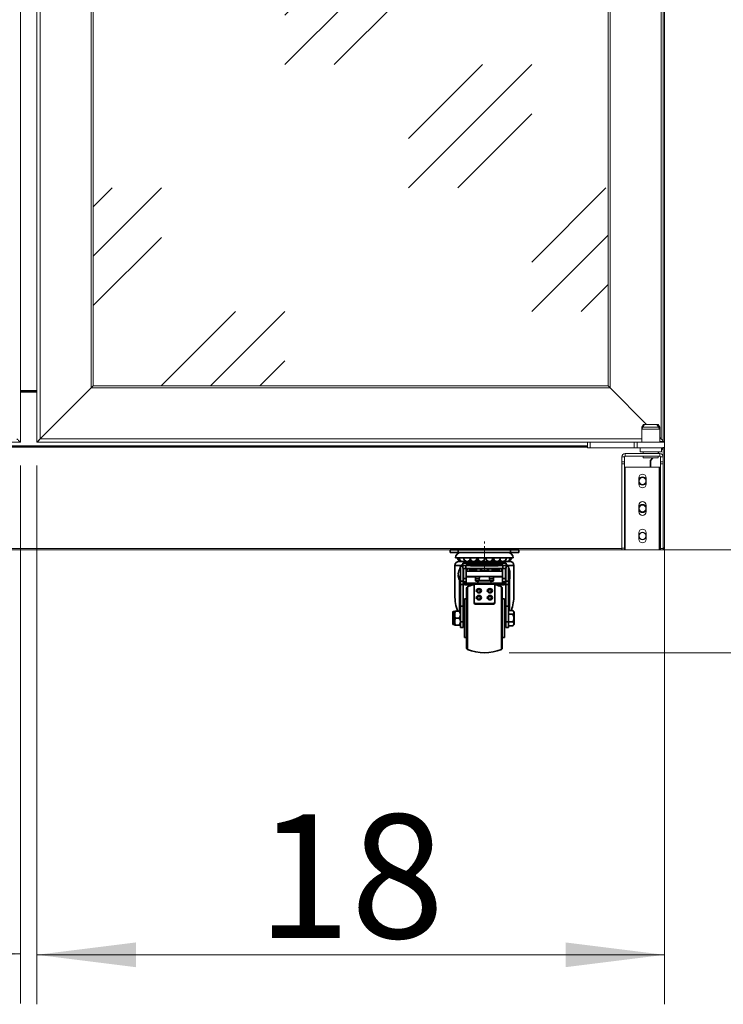
# Model space of a CAD drawing. Units: millimetres. Extents: x -3360 to 3360, y -2376 to 2376.
# Drawn here: x -552 to -40, y -1402 to -686 of the extents above; entities that cross this region are included whole.
import ezdxf

# ---------------------------------------------------------------- set-up
doc = ezdxf.new("R2010")
doc.units = ezdxf.units.MM
doc.linetypes.add('点画线', pattern=[18, 12, -2, 2, -2])
doc.layers.get('0').update_dxf_attribs({"lineweight": 35})
for name, color, linetype, lineweight in [('中心线层', 1, '点画线', 18), ('剖面线层', 4, 'Continuous', 18), ('尺寸线层', 3, 'Continuous', 18), ('粗实线层', 7, 'Continuous', 35)]:
    doc.layers.add(name, color=color, linetype=linetype, lineweight=lineweight)
doc.styles.add('标准', font='txt', dxfattribs={"width": 0.667})
doc.dimstyles.new('标准', dxfattribs={"dimscale": 16, "dimtxt": 5, "dimasz": 4, "dimexe": 2, "dimexo": 1, "dimtad": 1, "dimtoh": 1, "dimdec": 3, "dimlfac": 0.039386, "dimdsep": 46, "dimlunit": 5, "dimtxsty": '标准', "dimblk": '_CAXARROW', "dimcen": 0, "dimdle": 8, "dimclrd": 3, "dimclre": 3, "dimclrt": 2, "dimazin": 2, "dimtfac": 0.707107, "dimtdec": 3, "dimtofl": 0, "dimtmove": 2, "dimatfit": 0, "dimfxl": 0, "dimfrac": 2, "dimtolj": 1, "dimarcsym": 0})

# ---------------------------------------------------------------- blocks, each defined once
blk = doc.blocks.new('*X8')
at = {"layer": '尺寸线层', "linetype": 'Continuous'}
for points in [[(400.59, -129.3), (409.59, -201.3), (391.59, -201.3)], [(400.59, -1071.3), (409.59, -999.3), (391.59, -999.3)]]:
    blk.add_hatch(color=3, dxfattribs=at).paths.add_polyline_path(points, flags=0)
at = {"layer": '尺寸线层', "color": 3, "linetype": 'Continuous'}
for p, q in [((-63.83, -129.3), (436.59, -129.3)), ((400.59, -129.3), (400.59, -1071.3)), ((-96.03, -1071.3), (436.59, -1071.3))]:
    blk.add_line(p, q, dxfattribs=at)
at = {"layer": '尺寸线层', "color": 2, "insert": (342.83, -600.3), "char_height": 90, "width": 488.7046, "attachment_point": 5, "rotation": 90, "line_spacing_factor": 1.15057, "style": '标准'}
blk.add_mtext('\\T1.1;{\\farial|b0|i0|c134|p49;37 1/8}', dxfattribs=at)
blk = doc.blocks.new('_CAXARROW')
blk.add_hatch(color=2).paths.add_polyline_path([(0, 0), (-1, 0.125), (-1, -0.125)], flags=0)
blk = doc.blocks.new('*X9')
at = {"layer": '尺寸线层', "linetype": 'Continuous'}
for points in [[(400.59, -1071.3), (409.59, -999.3), (391.59, -999.3)], [(400.59, -1146.3), (409.59, -1218.3), (391.59, -1218.3)]]:
    blk.add_hatch(color=3, dxfattribs=at).paths.add_polyline_path(points, flags=0)
at = {"layer": '尺寸线层', "color": 3, "linetype": 'Continuous'}
for p, q in [((400.59, -963.3), (400.59, -1254.3)), ((-96.03, -1071.3), (436.59, -1071.3)), ((-196.03, -1146.3), (436.59, -1146.3))]:
    blk.add_line(p, q, dxfattribs=at)
at = {"layer": '尺寸线层', "color": 2, "insert": (343.42, -1108.8), "char_height": 90, "width": 180, "attachment_point": 5, "rotation": 90, "line_spacing_factor": 1.15057, "style": '标准'}
blk.add_mtext('\\T1.1;{\\farial|b0|i0|c134|p49;3}', dxfattribs=at)
blk = doc.blocks.new('*X10')
at = {"layer": '尺寸线层', "linetype": 'Continuous'}
for points in [[(-539.53, -1365.95), (-467.53, -1374.95), (-467.53, -1356.95)], [(-83.03, -1365.95), (-155.03, -1374.95), (-155.03, -1356.95)]]:
    blk.add_hatch(color=3, dxfattribs=at).paths.add_polyline_path(points, flags=0)
at = {"layer": '尺寸线层', "color": 3, "linetype": 'Continuous'}
for p, q in [((-539.53, -1010.1), (-539.53, -1401.95)), ((-83.03, -1010.6), (-83.03, -1401.95)), ((-83.03, -1365.95), (-539.53, -1365.95))]:
    blk.add_line(p, q, dxfattribs=at)
at = {"layer": '尺寸线层', "color": 2, "insert": (-311.28, -1308.77), "char_height": 90, "width": 180, "attachment_point": 5, "line_spacing_factor": 1.15057, "style": '标准'}
blk.add_mtext('\\T1.1;{\\farial|b0|i0|c134|p49;18}', dxfattribs=at)
blk = doc.blocks.new('*X11')
at = {"layer": '尺寸线层', "linetype": 'Continuous'}
for points in [[(-1008.03, -1365.25), (-936.03, -1374.25), (-936.03, -1356.25)], [(-551.53, -1365.25), (-623.53, -1374.25), (-623.53, -1356.25)]]:
    blk.add_hatch(color=3, dxfattribs=at).paths.add_polyline_path(points, flags=0)
at = {"layer": '尺寸线层', "color": 3, "linetype": 'Continuous'}
for p, q in [((-1008.03, -1010.6), (-1008.03, -1401.25)), ((-551.53, -1010.1), (-551.53, -1401.25)), ((-551.53, -1365.25), (-1008.03, -1365.25))]:
    blk.add_line(p, q, dxfattribs=at)
at = {"layer": '尺寸线层', "color": 2, "insert": (-779.78, -1308.08), "char_height": 90, "width": 180, "attachment_point": 5, "line_spacing_factor": 1.15057, "style": '标准'}
blk.add_mtext('\\T1.1;{\\farial|b0|i0|c134|p49;18}', dxfattribs=at)
blk = doc.blocks.new('*X21')
for p, q in [((-14.5, -41.75), (-15, -41.75)), ((-15, -53.74), (-15, -41.75)), ((-15, -53.75), (-15, -53.74)), ((-15, -53.75), (-14.5, -53.75))]:
    blk.add_line(p, q)
blk = doc.blocks.new('*X22')
for p, q in [((15, -41.75), (14.5, -41.75)), ((15, -41.75), (15, -41.76)), ((15, -41.76), (15, -53.75)), ((14.5, -53.75), (15, -53.75))]:
    blk.add_line(p, q)
blk = doc.blocks.new('*X23')
for p, q in [((-21.5, -42.75), (-21.5, -43.8)), ((-21, -42.75), (-18.25, -42.75)), ((-23, -52), (-23, -43.5)), ((-21.94, -43), (-22.5, -43)), ((-22.5, -43), (-22.5, -52.5)), ((-22, -44.23), (-22, -43.23)), ((-22, -48.76), (-22, -46.74)), ((-21.5, -43.86), (-21.5, -43.8)), ((-21.5, -46.64), (-21.5, -43.86)), ((-21.5, -46.7), (-21.5, -46.64)), ((-21.5, -46.7), (-21.5, -48.8)), ((-21.5, -48.86), (-21.5, -48.8)), ((-21.5, -51.64), (-21.5, -48.86)), ((-21, -47.75), (-18.25, -47.75)), ((-22.5, -52.5), (-21.94, -52.5)), ((-22, -52.27), (-22, -51.27)), ((-21.5, -51.7), (-21.5, -51.64)), ((-21.5, -51.7), (-21.5, -52.75)), ((-21, -52.75), (-18.25, -52.75))]:
    blk.add_line(p, q)
for points in [[(-21.5, -43.8), (-21.34, -43.41), (-21, -42.75)], [(-21, -42.75), (-21.13, -42.75), (-21.5, -42.75)], [(-18.25, -42.75), (-17.92, -43.39), (-17.66, -44.05), (-17.56, -44.44), (-17.5, -44.83)], [(-17.5, -42.75), (-17.56, -42.75), (-17.66, -42.75), (-17.92, -42.75), (-18.25, -42.75)], [(-22, -43.23), (-21.98, -43.11), (-21.95, -43.04), (-21.93, -43)], [(-22, -46.74), (-21.98, -46.32), (-21.95, -45.91), (-21.93, -45.31), (-21.97, -44.74), (-22, -44.23)], [(-22, -51.27), (-21.98, -50.96), (-21.95, -50.62), (-21.93, -50.06), (-21.97, -49.43), (-22, -48.76)], [(-21, -47.75), (-21.27, -47.24), (-21.5, -46.7)], [(-21.5, -48.8), (-21.34, -48.41), (-21, -47.75)], [(-17.5, -45.67), (-17.64, -46.38), (-17.9, -47.07), (-18.25, -47.75)], [(-18.25, -47.75), (-17.92, -48.39), (-17.66, -49.05), (-17.56, -49.44), (-17.5, -49.83)], [(-21.93, -52.5), (-21.93, -52.5), (-21.97, -52.44), (-22, -52.27)], [(-21, -52.75), (-21.27, -52.24), (-21.5, -51.7)], [(-21.5, -52.75), (-21.27, -52.75), (-21, -52.75)], [(-17.5, -50.67), (-17.64, -51.38), (-17.9, -52.07), (-18.25, -52.75)], [(-18.25, -52.75), (-18.13, -52.75), (-17.76, -52.75), (-17.62, -52.75), (-17.52, -52.75), (-17.5, -52.75)]]:
    blk.add_lwpolyline(points)
for centre, start, end in [((-21.93, -42.5), 270, 330), ((-22.5, -43.5), 90, 180), ((-22.5, -52), 180, 270), ((-21.93, -53), 30, 90)]:
    blk.add_arc(centre, 0.5, start, end)
for centre, major_axis, ratio, start_param, end_param in [((-22, -42.75), (0.5, 0), 0.952381, 4.712389, 6.283185), ((-22, -43.86), (-0.5, 0), 0.740251, 1.570796, 3.141593), ((-22, -46.64), (0.5, 0), 0.21213, 4.712389, 6.283185), ((-22, -48.86), (-0.5, 0), 0.21213, 3.141593, 4.712389), ((-22, -51.64), (0.5, 0), 0.740251, 0, 1.570796), ((-22, -52.75), (-0.5, 0), 0.952381, 3.141593, 4.712389)]:
    blk.add_ellipse(centre, major_axis=major_axis, ratio=ratio, start_param=start_param, end_param=end_param)
blk = doc.blocks.new('*X24')
for p, q in [((17.5, -42.15), (20.7, -42.15)), ((21.7, -43.15), (20.7, -42.15)), ((-15, -44.75), (-15.5, -44.75)), ((15.5, -44.75), (15, -44.75)), ((17.5, -44.95), (20.7, -44.95)), ((21.7, -51.73), (21.7, -43.15)), ((-15.5, -50.75), (-15, -50.75)), ((15, -50.75), (15.5, -50.75)), ((17.5, -50.55), (20.7, -50.55)), ((17.5, -53.35), (20.7, -53.35)), ((20.7, -53.35), (21.7, -52.35)), ((21.7, -52.35), (21.7, -51.73))]:
    blk.add_line(p, q)
for points in [[(20.7, -44.95), (20.96, -44.66), (21.18, -44.37), (21.35, -44.05), (21.44, -43.73), (21.45, -43.5), (21.42, -43.28), (21.35, -43.05), (21.24, -42.82), (21, -42.48), (20.7, -42.15)], [(20.7, -50.55), (20.96, -49.98), (21.18, -49.38), (21.35, -48.75), (21.44, -48.1), (21.45, -47.65), (21.42, -47.2), (21.35, -46.75), (21.24, -46.29), (21, -45.61), (20.7, -44.95)], [(20.7, -53.35), (21.04, -52.97), (21.2, -52.73), (21.33, -52.49), (21.41, -52.24), (21.45, -51.99), (21.43, -51.75), (21.37, -51.51), (21.27, -51.28), (21.12, -51.04), (20.93, -50.79), (20.7, -50.55)]]:
    blk.add_lwpolyline(points)
blk = doc.blocks.new('*X25')
for p, q in [((-13, -33.75), (-14.5, -33.75)), ((-14.5, -61.75), (-14.5, -33.75)), ((14.5, -33.75), (13, -33.75)), ((14.5, -33.75), (14.5, -61.75)), ((-14.5, -61.75), (-13, -61.75)), ((13, -61.75), (14.5, -61.75))]:
    blk.add_line(p, q)
blk = doc.blocks.new('*X26')
for p, q in [((-13, -25.96), (-13, -25.92)), ((-13, -69.58), (-13, -25.96)), ((-12.39, -24.99), (-12.39, -70.51)), ((12.39, -25.04), (12.39, -24.99)), ((12.39, -70.51), (12.39, -25.04)), ((13, -25.92), (13, -69.58))]:
    blk.add_line(p, q)
for centre, radius, start, end in [((-12, -25.92), 1, 112.77397, 180), ((0, -54.5), 32, 104.79174, 112.77397), ((0, -54.5), 32, 67.22603, 75.20826), ((12, -25.92), 1, 0, 67.22603), ((-12, -69.58), 1, 180, 247.22603), ((0, -41), 32, 247.22603, 292.77397), ((12, -69.58), 1, 292.77397, 0)]:
    blk.add_arc(centre, radius, start, end)
blk = doc.blocks.new('*X27')
for p, q in [((-5, -4.5), (-5, -6.5)), ((5, -6.5), (5, -6.09))]:
    blk.add_line(p, q)
blk = doc.blocks.new('*X28')
for p, q in [((-12.73, -12.5), (-13.25, -12.5)), ((-10.28, -12.5), (-10.28, -13.5)), ((-5.68, -12.5), (-10.28, -12.5)), ((-2.78, -12.5), (-2.78, -12.62)), ((-2.64, -12.5), (-2.78, -12.5)), ((2.78, -12.5), (2.64, -12.5)), ((2.78, -12.62), (2.78, -12.5)), ((10.28, -12.5), (5.68, -12.5)), ((10.28, -13.5), (10.28, -12.5)), ((13.25, -12.5), (12.73, -12.5))]:
    blk.add_line(p, q)
for centre, major_axis, ratio, start_param, end_param in [((-11.87, -13.5), (0, -1.5), 0.766044, 3.141593, 4.712389), ((-9.96, -13.5), (0, 1.5), 0.642788, 0, 1.570796), ((-9.96, -12.5), (0, 0.5), 0.642788, 0, 1.570796), ((-5.3, -13.5), (0, -1.5), 0.34202, 3.141593, 4.712389), ((-2.69, -13.5), (0, 1.5), 0.173648, 0, 1.106703), ((-2.69, -12.5), (0, 0.5), 0.173648, 0, 1.570796), ((2.69, -12.5), (0, -0.5), 0.173648, 1.570796, 3.141593), ((2.69, -13.5), (0, -1.5), 0.173648, 2.03489, 3.141593), ((5.3, -13.5), (0, 1.5), 0.34202, 4.712389, 6.283185), ((9.96, -12.5), (0, -0.5), 0.642788, 1.570796, 3.141593), ((9.96, -13.5), (0, -1.5), 0.642788, 1.570796, 3.141593), ((11.87, -13.5), (0, 1.5), 0.766044, 4.712389, 6.283185)]:
    blk.add_ellipse(centre, major_axis=major_axis, ratio=ratio, start_param=start_param, end_param=end_param)
blk = doc.blocks.new('*X29')
for p, q in [((-3.03, -13.32), (-2.95, -12.93)), ((3.03, -13.32), (-3.03, -13.32)), ((2.95, -12.93), (3.03, -13.32)), ((-11, -17.62), (-13.25, -17.62)), ((-11, -17.62), (-11, -17.5)), ((-6.5, -17.62), (-11, -17.62)), ((-6.5, -17.62), (-6.5, -17.5)), ((-6.5, -20.51), (-6.5, -17.62)), ((-3.84, -20.1), (-6.25, -20.3)), ((-6.25, -20.3), (-6.25, -20.87)), ((3.93, -20.65), (-3.93, -20.65)), ((-3.88, -20.43), (-3.53, -17.5)), ((3.88, -20.43), (-3.88, -20.43)), ((3.53, -17.5), (3.88, -20.43)), ((3.84, -20.1), (6.25, -20.3)), ((6.25, -20.3), (6.25, -20.87)), ((6.5, -17.5), (6.5, -17.62)), ((6.5, -17.62), (6.5, -20.51)), ((11, -17.62), (6.5, -17.62)), ((11, -17.5), (11, -17.62)), ((13.25, -17.62), (11, -17.62)), ((-15, -22.97), (-15, -22.85)), ((-8.5, -22.96), (-14, -22.96)), ((-14, -22.96), (-14, -23.51)), ((-14, -23.51), (-8.5, -23.51)), ((13.25, -22.43), (-13.25, -22.43)), ((8.5, -22.96), (-8.5, -22.96)), ((-8.5, -23.51), (-8.5, -22.96)), ((-7.5, -36.19), (-7.5, -23.8)), ((7.5, -23.8), (7.5, -36.19)), ((14, -22.96), (8.5, -22.96)), ((8.5, -22.96), (8.5, -23.51)), ((14, -23.51), (8.5, -23.51)), ((14, -23.51), (14, -22.96)), ((15, -22.85), (15, -22.97)), ((-7.5, -36.74), (-7.5, -36.19)), ((6.5, -37.02), (-6.5, -37.02)), ((-6.5, -37.02), (-6.5, -37.58)), ((6.5, -37.58), (-6.5, -37.58)), ((6.5, -37.58), (6.5, -37.02)), ((7.5, -36.19), (7.5, -36.74))]:
    blk.add_line(p, q)
for points in [[(-3.04, -13.51), (-3.03, -13.32)], [(3.03, -13.32), (3.04, -13.51)], [(-3.93, -20.65), (-3.9, -20.55)], [(-3.9, -20.55), (-3.88, -20.43)], [(3.88, -20.43), (3.9, -20.55)], [(3.9, -20.55), (3.93, -20.65)], [(-14, -23.51), (-14.33, -23.47), (-14.57, -23.38), (-14.67, -23.34)], [(-14.5, -22.85), (-14.46, -22.87), (-14.15, -22.95), (-14, -22.96)], [(14, -22.96), (14.33, -22.92), (14.49, -22.86)], [(14.67, -23.34), (14.47, -23.42), (14.18, -23.5), (14, -23.51)]]:
    blk.add_lwpolyline(points)
for centre, major_axis, ratio, start_param, end_param in [((0.04, -13.01), (3, 0), 0.378541, 2.047898, 3.068195), ((-0.04, -13.01), (3, 0), 0.378541, 0.073397, 1.093695), ((-5, -20.51), (1.5, 0), 0.426464, 3.141593, 4.580757), ((-5.39, -20.51), (1.5, 0), 0.426464, 4.844021, 6.068059), ((5.39, -20.51), (1.5, 0), 0.426464, 3.356719, 4.580757), ((5, -20.51), (1.5, 0), 0.426464, 4.844021, 6.283185), ((-14, -22.97), (-1, 0), 0.498972, 0, 0.833705), ((-8.5, -23.8), (1, 0), 0.834063, 0, 1.570796), ((-8.5, -24.35), (1, 0), 0.834063, 0, 1.570796), ((8.5, -23.8), (1, 0), 0.834063, 1.570796, 3.141593), ((8.5, -24.35), (1, 0), 0.834063, 1.570796, 3.141593), ((14, -22.97), (1, 0), 0.498972, 5.44948, 6.283185), ((-6.5, -36.19), (1, 0), 0.834063, 3.141593, 4.712389), ((-6.5, -36.74), (1, 0), 0.834063, 3.141593, 4.712389), ((6.5, -36.19), (1, 0), 0.834063, 4.712389, 6.283185), ((6.5, -36.74), (1, 0), 0.834063, 4.712389, 6.283185)]:
    blk.add_ellipse(centre, major_axis=major_axis, ratio=ratio, start_param=start_param, end_param=end_param)
for centre, major_axis in [((-4, -27.85), (1.91, 0)), ((-4, -28.01), (1.21, 0)), ((4, -27.85), (1.91, 0)), ((4, -28.01), (1.21, 0)), ((-4, -32.85), (1.91, 0)), ((-4, -33.02), (1.21, 0)), ((4, -32.85), (1.91, 0)), ((4, -33.02), (1.21, 0))]:
    blk.add_ellipse(centre, major_axis=major_axis, ratio=0.834063)
blk = doc.blocks.new('*X30')
for p, q in [((-19, -16.97), (-19, -17.03)), ((-15.5, -19), (-15.25, -19)), ((-6.5, -19), (-3.71, -19)), ((3.71, -19), (6.5, -19)), ((15.25, -19), (15.5, -19)), ((17.5, -20), (18, -20)), ((18, -20), (18, -18.5)), ((18, -20), (18.5, -18.73)), ((18.5, -18.73), (18.5, -17.23))]:
    blk.add_line(p, q)
for centre, start, end in [((-13, -16.97), 173.12021, 180), ((-13, -17.03), 180, 221.4108)]:
    blk.add_arc(centre, 6, start, end)
blk = doc.blocks.new('*X31')
for p, q in [((-15.25, -13.5), (-15.5, -13.5)), ((13.25, -13.5), (-13.25, -13.5)), ((15.5, -13.5), (15.25, -13.5)), ((18, -12.5), (17.5, -12.5)), ((18.5, -13.77), (18, -12.5)), ((18, -18.5), (18, -12.5)), ((18.5, -17.23), (18.5, -13.77)), ((-19, -15.47), (-19, -15.53)), ((-15.5, -17.5), (-15.25, -17.5)), ((-13.25, -17.5), (13.25, -17.5)), ((15.25, -17.5), (15.5, -17.5)), ((17.5, -18.5), (18, -18.5)), ((18, -18.5), (18.5, -17.23))]:
    blk.add_line(p, q)
for centre, start, end in [((-13, -15.47), 138.5892, 180), ((-13, -15.53), 180, 221.4108)]:
    blk.add_arc(centre, 6, start, end)
blk = doc.blocks.new('*X32')
for p, q in [((7, -6.92), (-7, -6.92)), ((-7, -6.92), (-7, -6.92)), ((7, -6.92), (-7, -6.92)), ((7, -6.92), (7, -6.92)), ((-12.34, -7.85), (-15.75, -7.85)), ((-15.75, -7.85), (-15.75, -7.88)), ((-15.75, -7.88), (-15.75, -9.31)), ((-15.75, -7.88), (-12.37, -7.88)), ((-15.75, -11.3), (-15.75, -9.31)), ((-15.25, -11.45), (-15.25, -11.71)), ((-15.25, -18.98), (-15.25, -11.71)), ((-13.25, -11.71), (-15.25, -11.71)), ((-13.42, -9.56), (-13.42, -11.56)), ((-13.25, -18.98), (-13.25, -11.71)), ((-12.37, -7.88), (-12.35, -7.88)), ((10, -7.27), (-10, -7.27)), ((-10, -7.27), (-10, -7.27)), ((10, -7.27), (-10, -7.27)), ((-10, -7.53), (10, -7.53)), ((-10, -8.1), (-10, -7.53)), ((-10, -8.68), (-10, -8.1)), ((-10, -8.1), (-8.29, -8.1)), ((-9.37, -8.68), (-10, -8.68)), ((-7, -7.18), (7, -7.18)), ((-7, -7.27), (-7, -7.18)), ((7, -8.05), (-7, -8.05)), ((-7, -8.05), (-7, -8.05)), ((7, -8.05), (-7, -8.05)), ((-7, -8.31), (7, -8.31)), ((-7, -8.88), (-7, -8.31)), ((-7, -9.46), (-7, -8.88)), ((-7, -8.88), (7, -8.88)), ((7, -9.46), (-7, -9.46)), ((7, -7.18), (7, -7.27)), ((7, -8.05), (7, -8.05)), ((7, -8.31), (7, -8.88)), ((7, -9.46), (7, -8.88)), ((8.29, -8.1), (10, -8.1)), ((10, -8.68), (9.37, -8.68)), ((10, -7.27), (10, -7.27)), ((10, -7.53), (10, -8.1)), ((10, -8.68), (10, -8.1)), ((15.75, -7.85), (12.34, -7.85)), ((12.35, -7.88), (12.37, -7.88)), ((12.37, -7.88), (15.75, -7.88)), ((13.25, -11.71), (13.25, -18.98)), ((13.25, -11.71), (15.25, -11.71)), ((13.42, -11.56), (13.42, -9.56)), ((15.25, -11.71), (15.25, -11.45)), ((15.25, -11.71), (15.25, -18.98)), ((15.75, -7.85), (15.75, -7.88)), ((15.75, -7.88), (15.75, -9.31)), ((15.75, -9.31), (15.75, -11.3)), ((-15.25, -21.42), (-15.25, -18.98)), ((-15.25, -18.98), (-13.25, -18.98)), ((-15.25, -22.55), (-15.25, -21.42)), ((-13.25, -21.42), (-15.25, -21.42)), ((-13.25, -18.98), (-13.25, -21.42)), ((-13.25, -22.55), (-13.25, -21.42)), ((13.25, -21.42), (13.25, -18.98)), ((13.25, -18.98), (15.25, -18.98)), ((13.25, -21.42), (13.25, -22.55)), ((15.25, -21.42), (13.25, -21.42)), ((15.25, -18.98), (15.25, -21.42)), ((15.25, -21.42), (15.25, -22.55)), ((-15.25, -22.85), (-15.25, -22.55)), ((-15.25, -22.55), (-13.25, -22.55)), ((-15.25, -22.85), (-13.25, -22.85)), ((-13.25, -22.55), (-13.25, -22.85)), ((13.25, -22.85), (13.25, -22.55)), ((13.25, -22.55), (15.25, -22.55)), ((13.25, -22.85), (15.25, -22.85)), ((15.25, -22.55), (15.25, -22.85))]:
    blk.add_line(p, q)
for points in [[(-7, -6.92), (-7.13, -6.92), (-7.37, -6.92), (-7.61, -6.93), (-7.83, -6.94), (-8.05, -6.95), (-8.24, -6.97), (-8.43, -6.99), (-8.63, -7.03), (-8.76, -7.06), (-8.87, -7.11), (-8.98, -7.16), (-9.1, -7.24), (-9.13, -7.26)], [(9.12, -7.26), (9.09, -7.24), (8.98, -7.17), (8.88, -7.11), (8.78, -7.07), (8.68, -7.04), (8.57, -7.02), (8.4, -6.99), (8.21, -6.97), (8.02, -6.95), (7.8, -6.94), (7.56, -6.93), (7.32, -6.92), (7.08, -6.92), (7, -6.92)], [(-12.36, -7.89), (-12.4, -7.95), (-12.49, -8.06), (-12.58, -8.15), (-12.66, -8.2), (-12.73, -8.24), (-12.78, -8.27), (-12.81, -8.28), (-12.82, -8.28)], [(-10, -7.27), (-10.13, -7.27), (-10.37, -7.27), (-10.61, -7.28), (-10.83, -7.29), (-11.05, -7.3), (-11.24, -7.32), (-11.43, -7.34), (-11.63, -7.38), (-11.76, -7.41), (-11.87, -7.45), (-11.98, -7.51), (-12.1, -7.59), (-12.22, -7.7), (-12.33, -7.83), (-12.36, -7.88)], [(-9.36, -8.67), (-9.4, -8.73), (-9.49, -8.84), (-9.58, -8.93), (-9.66, -8.98), (-9.73, -9.02), (-9.78, -9.05), (-9.81, -9.06), (-9.82, -9.06)], [(-7, -8.05), (-7.13, -8.05), (-7.37, -8.05), (-7.61, -8.06), (-7.83, -8.07), (-8.05, -8.08), (-8.24, -8.1), (-8.43, -8.12), (-8.63, -8.16), (-8.76, -8.19), (-8.87, -8.23), (-8.98, -8.29), (-9.1, -8.37), (-9.22, -8.48), (-9.33, -8.61), (-9.36, -8.66)], [(9.36, -8.66), (9.3, -8.57), (9.2, -8.46), (9.09, -8.36), (8.98, -8.29), (8.88, -8.24), (8.78, -8.2), (8.68, -8.17), (8.57, -8.14), (8.4, -8.12), (8.21, -8.09), (8.02, -8.08), (7.8, -8.06), (7.56, -8.06), (7.32, -8.05), (7.08, -8.05), (7, -8.05)], [(9.82, -9.06), (9.82, -9.06), (9.8, -9.05), (9.76, -9.04), (9.7, -9), (9.62, -8.95), (9.52, -8.87), (9.43, -8.76), (9.36, -8.66)], [(12.36, -7.88), (12.3, -7.79), (12.2, -7.68), (12.09, -7.58), (11.98, -7.51), (11.88, -7.46), (11.78, -7.42), (11.68, -7.39), (11.57, -7.36), (11.4, -7.34), (11.21, -7.31), (11.02, -7.3), (10.8, -7.28), (10.56, -7.28), (10.32, -7.27), (10.08, -7.27), (10, -7.27)], [(12.82, -8.28), (12.82, -8.28), (12.8, -8.27), (12.76, -8.26), (12.7, -8.22), (12.62, -8.17), (12.52, -8.09), (12.43, -7.98), (12.36, -7.88)]]:
    blk.add_lwpolyline(points)
for centre, major_axis, ratio, start_param, end_param in [((-7, -7.05), (-1.5, 0), 0.086633, 4.712389, 7.853982), ((7, -7.05), (-1.5, 0), 0.086633, 1.570796, 4.712389), ((-12.75, -9.31), (-3, 0), 0.086633, 0, 1.345203), ((-12.75, -11.3), (-3, 0), 0.086633, 0, 1.345203), ((-12.75, -11.71), (-2.5, 0), 0.99624, 6.178144, 6.283185), ((0, -4.5), (-60, 0), 0.086633, 1.345203, 1.796389), ((0, -6.49), (-60, 0), 0.086633, 1.345203, 1.796389), ((-10, -8.4), (-3.23, 0), 0.086633, 5.740599, 7.853982), ((-12.75, -11.71), (-0.5, 0), 0.99624, 5.978485, 6.283185), ((-9.75, -7.88), (-3, 0), 0.086633, 5.706994, 6.174777), ((-10, -7.9), (2.37, 0), 0.086633, 3.091534, 4.712389), ((-10, -7.4), (-1.5, 0), 0.086633, 4.712389, 7.853982), ((-7, -9.18), (-3.23, 0), 0.086633, 5.740599, 7.853982), ((-7, -8.68), (2.37, 0), 0.086633, 3.091534, 4.712389), ((-7, -8.18), (-1.5, 0), 0.086633, 4.712389, 7.853982), ((7, -8.18), (-1.5, 0), 0.086633, 1.570796, 4.712389), ((7, -8.68), (2.37, 0), 0.086633, 4.712389, 6.332955), ((7, -9.18), (-3.23, 0), 0.086633, 1.570796, 3.685364), ((10, -7.4), (-1.5, 0), 0.086633, 1.570796, 4.712389), ((10, -7.9), (2.37, 0), 0.086633, 4.712389, 6.332955), ((10, -8.4), (-3.23, 0), 0.086633, 1.570796, 3.685364), ((9.75, -7.88), (-3, 0), 0.086633, 3.250001, 3.716107), ((12.75, -11.71), (0.5, 0), 0.99624, 0, 0.3047), ((12.75, -9.31), (-3, 0), 0.086633, 1.796389, 3.141593), ((12.75, -11.3), (-3, 0), 0.086633, 1.796389, 3.141593), ((12.75, -11.71), (2.5, 0), 0.99624, 0, 0.105041)]:
    blk.add_ellipse(centre, major_axis=major_axis, ratio=ratio, start_param=start_param, end_param=end_param)
blk = doc.blocks.new('*X33')
for p, q in [((-18.5, -6.5), (18.5, -6.5)), ((-21.5, -9.5), (-21.5, -31.07)), ((-17, -9.5), (-21.5, -9.5)), ((-15.75, -10), (-17.5, -10)), ((-17.5, -20.77), (-17.5, -10)), ((-15.5, -20.77), (-15.5, -11.41)), ((-13.25, -12), (13.25, -12)), ((15.5, -11.41), (15.5, -20.77)), ((17.5, -10), (15.75, -10)), ((21.5, -9.5), (17, -9.5)), ((17.5, -10), (17.5, -20.77)), ((18.25, -13), (18.2, -13)), ((18.25, -13), (18.25, -13.15)), ((21.5, -31.07), (21.5, -9.5)), ((-17.99, -42.75), (-17.99, -20.36)), ((-17.5, -20.77), (-17.5, -23.38)), ((-17.5, -20.77), (-15.5, -20.77)), ((-15.5, -20.77), (-15.5, -23.38)), ((15.5, -23.38), (15.5, -20.77)), ((15.5, -20.77), (17.5, -20.77)), ((17.5, -23.38), (17.5, -20.77)), ((18.25, -19.35), (18.25, -42.15)), ((-17.5, -38.99), (-17.5, -23.38)), ((-17.5, -23.38), (-15.5, -23.38)), ((-15.5, -38.99), (-15.5, -23.38)), ((15.5, -23.38), (15.5, -38.99)), ((15.5, -23.38), (17.5, -23.38)), ((17.5, -23.38), (17.5, -38.99)), ((-17.5, -38.99), (-17.5, -50.47)), ((-15.5, -38.99), (-17.5, -38.99)), ((-15.5, -38.99), (-15.5, -50.47)), ((15.5, -50.47), (15.5, -38.99)), ((17.5, -38.99), (15.5, -38.99)), ((17.5, -50.47), (17.5, -38.99)), ((-17.5, -54.5), (-17.5, -50.47)), ((-17.5, -50.47), (-15.5, -50.47)), ((-15.5, -54.5), (-17.5, -54.5)), ((-15.5, -54.5), (-15.5, -50.47)), ((15.5, -50.47), (15.5, -54.5)), ((15.5, -50.47), (17.5, -50.47)), ((17.5, -54.5), (15.5, -54.5)), ((17.5, -50.47), (17.5, -54.5))]:
    blk.add_line(p, q)
for points in [[(-17.93, -12.07), (-17.89, -11.82), (-17.73, -11.15), (-17.51, -10.5), (-17.5, -10.48)], [(-17.28, -10), (-17.28, -9.98), (-17, -9.5)], [(-17, -9.5), (-16.63, -9.23), (-16.24, -9.01), (-15.83, -8.81), (-15.75, -8.78)], [(15.76, -8.78), (16.27, -9.02), (16.65, -9.25), (17, -9.5)], [(17, -9.5), (17.26, -9.96), (17.28, -10)], [(17.66, -12.5), (17.62, -12.45), (17.49, -12.29)], [(17.5, -10.47), (17.64, -10.86)], [(17.64, -10.86), (17.96, -11.91), (18.11, -12.45), (18.25, -12.99), (18.25, -13)], [(18.25, -13), (18.25, -13), (18.17, -12.94)]]:
    blk.add_lwpolyline(points)
for centre, radius, start, end in [((-18.5, -9.5), 3, 90, 180), ((18.5, -9.5), 3, 0, 90), ((-14.5, -13), 1, 138.59038, 180), ((14.5, -13), 1, 0, 41.40962)]:
    blk.add_arc(centre, radius, start, end)
for centre, major_axis, ratio, start_param, end_param in [((-19.37, -9.5), (2.44, -1.75), 0.601809, 0.652553, 0.873335), ((19.37, -9.5), (-2.44, -1.75), 0.601809, 5.40985, 5.630632), ((20.11, -10.86), (-2.8, -1.07), 0.45564, 5.586165, 5.698239), ((0, -31.07), (0, 27.23), 0.789474, 1.570796, 2.014191), ((0, -31.07), (0, 27.23), 0.789474, 4.293247, 4.712389)]:
    blk.add_ellipse(centre, major_axis=major_axis, ratio=ratio, start_param=start_param, end_param=end_param)
blk = doc.blocks.new('*X34')
blk.add_arc((7.9, -4), 2.5, 211.32361, 283.77528)
blk = doc.blocks.new('*X35')
blk.add_arc((-3.63, -4), 2.5, 211.32346, 236.67503)
blk = doc.blocks.new('*X36')
blk.add_arc((-9.09, -4), 2.5, 225.86218, 283.77528)
blk = doc.blocks.new('*X37')
blk.add_arc((-13.45, -4), 2.5, 242.96504, 280.17964)
blk = doc.blocks.new('*X38')
blk.add_arc((-16.2, -4), 2.5, 260.91741, 275.396)
blk = doc.blocks.new('*X39')
blk.add_arc((-16.99, -4), 2.5, 180, 284.58978)
blk = doc.blocks.new('*X40')
blk.add_arc((-15.73, -4), 2.5, 180, 309.14382)
blk = doc.blocks.new('*X41')
blk.add_arc((-12.57, -4), 2.5, 180, 339.14769)
blk = doc.blocks.new('*X42')
blk.add_arc((-7.9, -4), 2.5, 180, 360)
blk = doc.blocks.new('*X43')
blk.add_arc((-2.27, -4), 2.5, 180, 360)
blk = doc.blocks.new('*X44')
blk.add_arc((3.63, -4), 2.5, 180, 360)
blk = doc.blocks.new('*X45')
blk.add_arc((9.09, -4), 2.5, 180, 360)
blk = doc.blocks.new('*X46')
blk.add_arc((13.45, -4), 2.5, 209.17655, 360)
blk = doc.blocks.new('*X47')
blk.add_arc((16.2, -4), 2.5, 236.73084, 360)
blk = doc.blocks.new('*X48')
blk.add_arc((16.99, -4), 2.5, 260.91741, 360)
blk = doc.blocks.new('*X49')
blk.add_arc((15.73, -4), 2.5, 242.96504, 275.396)
blk = doc.blocks.new('*X50')
blk.add_arc((12.57, -4), 2.5, 225.86211, 280.17959)
blk = doc.blocks.new('*X51')
blk.add_line((-21, -4), (21, -4))
for centre, start, end in [((-17, -4), 90, 180), ((17, -4), 0, 90)]:
    blk.add_arc(centre, 4, start, end)
blk = doc.blocks.new('*X52')
for p, q in [((-25, 2), (-25, 0)), ((-19, 2), (-25, 2)), ((-19, 0), (-25, 0)), ((19, 2), (-19, 2)), ((-19, 2), (-19, 0)), ((19, 0), (-19, 0)), ((25, 2), (19, 2)), ((19, 2), (19, 0)), ((25, 0), (19, 0)), ((25, 2), (25, 0)), ((-4.72, -4.5), (-5.45, -4.5)), ((-4.76, -4.25), (-5.41, -4.25)), ((1.18, -4.5), (0.18, -4.5)), ((1.14, -4.25), (0.21, -4.25)), ((6.64, -4.5), (6.08, -4.5)), ((6.6, -4.25), (6.11, -4.25))]:
    blk.add_line(p, q)
blk = doc.blocks.new('fdsf_1')
at = {"layer": '中心线层'}
for p, q in [((0, -13.5), (0, -1.5)), ((0, -3.5), (0, -16.5))]:
    blk.add_line(p, q, dxfattribs=at)
at = {"color": 0, "linetype": 'ByBlock'}
for name in ['*X52', '*X51', '*X39', '*X40', '*X41', '*X42', '*X27', '*X43', '*X44', '*X45', '*X46', '*X47', '*X48', '*X33', '*X31', '*X38', '*X32', '*X29', '*X37', '*X28', '*X36', '*X35', '*X34', '*X50', '*X49', '*X30', '*X26', '*X25', '*X23', '*X24', '*X21', '*X22']:
    blk.add_blockref(name, (0, -2), dxfattribs=at)

msp = doc.modelspace()

# ---------------------------------------------------------------- hatches: boundary and pattern name
at = {"layer": '剖面线层'}
h = msp.add_hatch(dxfattribs=at)
h.set_pattern_fill('玻璃', color=256, style=0, pattern_type=0)
h.set_pattern_definition([(45, (0, 0), (-89.803, 89.803), [127, -127]), (45, (4e-14, 35.92), (-89.803, 89.803), [76.2, -177.8]), (45, (35.92, -4e-14), (-89.803, 89.803), [76.2, -177.8])])
h.paths.add_polyline_path([(-967.0333, -952.0983), (-967.0333, -542.7813), (-967.0333, -224.0982), (-592.5333, -224.0982), (-592.5333, -952.0983)], flags=0)
h.paths.add_polyline_path([(-498.5333, -952.0983), (-498.5333, -528.6305), (-498.5333, -224.0982), (-124.0333, -224.0982), (-124.0333, -952.0983)], flags=0)

# ---------------------------------------------------------------- linework, layer by layer
at = {"color": 7, "linetype": 'Continuous', "lineweight": 15}
for p, q in [((-551.5333, -183.0982), (-551.5333, -993.0983)), ((-551.5333, -184.0983), (-551.5333, -992.0982)), ((-539.5333, -183.0982), (-539.5333, -993.0983)), ((-539.5333, -992.0982), (-539.5333, -184.0983)), ((-537.0333, -185.5983), (-537.0333, -990.5982)), ((-85.5333, -990.5982), (-85.5333, -185.5983)), ((-84.0333, -992.5982), (-84.0333, -183.5983)), ((-83.0333, -993.0983), (-83.0333, -183.0982)), ((-83.0333, -992.5982), (-83.0333, -183.5983)), ((-500.0333, -222.5982), (-500.0333, -953.5983)), ((-498.5333, -224.0982), (-498.5333, -952.0983)), ((-124.0333, -952.0983), (-124.0333, -224.0982)), ((-122.5333, -953.5983), (-122.5333, -222.5982)), ((-498.5333, -952.0983), (-124.0333, -952.0983)), ((-551.5333, -956.2983), (-539.5333, -956.2983)), ((-551.5333, -956.2983), (-539.5333, -956.2983)), ((-537.0333, -990.5982), (-500.0333, -953.5983)), ((-500.0333, -953.5983), (-122.5333, -953.5983)), ((-96.0333, -980.0983), (-122.5333, -953.5983)), ((-98.3785, -980.0983), (-99.5333, -982.0983)), ((-97.5125, -980.0983), (-99.5333, -983.5983)), ((-98.3785, -980.0983), (-87.688, -980.0983)), ((-97.5125, -980.0983), (-88.554, -980.0983)), ((-86.5332, -983.5983), (-88.554, -980.0983)), ((-86.5332, -982.0983), (-87.688, -980.0983)), ((-99.5333, -982.0983), (-99.5333, -993.0983)), ((-86.5332, -982.0983), (-99.5333, -982.0983)), ((-99.5333, -983.5983), (-99.5333, -993.0983)), ((-86.5332, -983.5983), (-99.5333, -983.5983)), ((-86.5332, -993.0983), (-86.5332, -982.0983)), ((-86.5332, -993.0983), (-86.5332, -983.5983)), ((-551.5333, -993.0983), (-952.0333, -993.0983)), ((-539.5333, -993.0983), (-139.0333, -993.0983)), ((-138.3561, -993.0983), (-538.5333, -993.0983)), ((-139.0333, -997.0982), (-139.0333, -993.0983)), ((-139.0333, -993.0983), (-137.0333, -993.0983)), ((-138.3561, -993.0983), (-137.0333, -993.0983)), ((-137.0333, -993.0983), (-137.0333, -997.0982)), ((-137.0333, -993.0983), (-105.0333, -993.0983)), ((-137.0333, -993.0983), (-105.0333, -993.0983)), ((-105.0333, -997.0982), (-105.0333, -993.0983)), ((-105.0333, -993.0983), (-103.0332, -993.0983)), ((-105.0333, -993.0983), (-103.0332, -993.0983)), ((-103.0332, -997.0982), (-103.0332, -993.0983)), ((-103.0332, -993.0983), (-83.0333, -993.0983)), ((-103.0332, -993.0983), (-83.0333, -993.0983)), ((-85.5333, -990.5982), (-86.5332, -989.5983)), ((-83.0333, -992.5982), (-84.0333, -992.5982)), ((-84.0333, -992.5982), (-84.0333, -993.0983)), ((-83.5333, -993.0983), (-83.5333, -992.5982)), ((-83.0333, -992.5982), (-83.0333, -993.0983)), ((-83.0333, -997.0982), (-83.0333, -993.0983)), ((-139.0333, -996.2982), (-952.0333, -996.2982)), ((-952.0333, -996.7983), (-139.0333, -996.7983)), ((-137.0333, -997.0982), (-139.0333, -997.0982)), ((-137.0333, -997.0982), (-105.0333, -997.0982)), ((-111.5333, -1003.2983), (-111.5333, -1001.2982)), ((-111.5333, -1001.2982), (-86.5332, -1001.2982)), ((-103.0332, -997.0982), (-105.0333, -997.0982)), ((-103.0332, -997.0982), (-83.0333, -997.0982)), ((-100.7833, -997.0982), (-100.7833, -1000.0983)), ((-100.7833, -1000.0983), (-85.2833, -1000.0983)), ((-98.5333, -1000.0983), (-98.5333, -1001.2982)), ((-87.5333, -1001.2982), (-87.5333, -1000.0983)), ((-87.5333, -1000.2983), (-87.3333, -1000.0983)), ((-86.8332, -1000.0983), (-87.5333, -1000.7983)), ((-86.5332, -1003.2983), (-86.5332, -1001.2982)), ((-85.2833, -1000.0983), (-85.2833, -997.0982)), ((-85.2833, -998.0482), (-84.3332, -997.0982)), ((-84.0333, -997.2983), (-85.2833, -998.5483)), ((-83.0333, -997.0982), (-83.0333, -1070.2982)), ((-112.0332, -1003.7983), (-114.0333, -1003.7983)), ((-114.0333, -1007.2662), (-114.0333, -1003.7983)), ((-114.0333, -1007.2662), (-112.0332, -1007.2662)), ((-114.0333, -1008.8929), (-114.0333, -1007.2662)), ((-112.0332, -1008.8929), (-114.0333, -1008.8929)), ((-114.0333, -1070.2333), (-114.0333, -1008.8929)), ((-112.0332, -1007.2662), (-112.0332, -1003.7983)), ((-112.0332, -1007.2662), (-112.0332, -1008.8929)), ((-112.0332, -1070.2333), (-112.0332, -1008.8929)), ((-111.5333, -1003.2983), (-86.5332, -1003.2983)), ((-98.5333, -1003.2983), (-98.5333, -1004.4983)), ((-87.5333, -1004.4983), (-98.5333, -1004.4983)), ((-93.5333, -1006.2982), (-91.7333, -1004.4983)), ((-93.5333, -1011.2982), (-93.5333, -1006.2982)), ((-91.2333, -1004.4983), (-93.0333, -1006.2982)), ((-93.0333, -1006.2982), (-93.0333, -1011.2982)), ((-87.5333, -1004.4983), (-87.5333, -1003.2983)), ((-86.0333, -1003.7983), (-84.0333, -1003.7983)), ((-86.0333, -1003.7983), (-86.0333, -1007.2439)), ((-86.0333, -1007.2439), (-84.0333, -1007.2439)), ((-86.0333, -1008.8908), (-86.0333, -1007.2439)), ((-84.0333, -1008.8908), (-86.0333, -1008.8908)), ((-86.0333, -1008.8908), (-86.0333, -1070.2793)), ((-84.0333, -1003.7983), (-84.0333, -1007.2439)), ((-84.0333, -1007.2439), (-84.0333, -1008.8908)), ((-84.0333, -1008.8908), (-84.0333, -1070.2793)), ((-111.5333, -1011.2982), (-112.0332, -1011.2982)), ((-111.5333, -1071.2983), (-111.5333, -1011.2982)), ((-111.5333, -1011.2982), (-87.0333, -1011.2982)), ((-87.0333, -1011.2982), (-87.0333, -1071.2983)), ((-87.0333, -1011.2982), (-86.5332, -1011.2982)), ((-86.5332, -1011.2982), (-86.5332, -1071.2983)), ((-86.0333, -1011.2982), (-86.5332, -1011.2982)), ((-101.7833, -1023.5483), (-101.7833, -1019.0482)), ((-96.2833, -1019.0482), (-96.2833, -1023.5483)), ((-101.7833, -1043.5483), (-101.7833, -1039.0482)), ((-96.2833, -1039.0482), (-96.2833, -1043.5483)), ((-101.7833, -1063.5482), (-101.7833, -1059.0482)), ((-96.2833, -1059.0482), (-96.2833, -1063.5482)), ((-977.0333, -1071.2983), (-114.0333, -1071.2983)), ((-114.0333, -1070.2333), (-112.0332, -1070.2333)), ((-114.0333, -1071.2983), (-114.0333, -1070.2333)), ((-112.0332, -1071.2983), (-114.0333, -1071.2983)), ((-112.0332, -1070.2333), (-112.0332, -1071.2983)), ((-112.0332, -1071.2983), (-111.5333, -1071.2983)), ((-87.0333, -1071.2983), (-111.5333, -1071.2983)), ((-86.5332, -1071.2983), (-87.0333, -1071.2983)), ((-86.5332, -1071.2983), (-86.0333, -1071.2983)), ((-86.0333, -1070.2793), (-84.0333, -1070.2793)), ((-86.0333, -1071.2983), (-86.0333, -1070.2793)), ((-84.0333, -1071.2983), (-86.0333, -1071.2983)), ((-84.0333, -1070.2793), (-84.0333, -1071.2983)), ((-83.5333, -1070.2982), (-83.0333, -1070.2982))]:
    msp.add_line(p, q, dxfattribs=at)
at = {"color": 8, "linetype": 'Continuous', "lineweight": 15}
for p, q in [((-551.5333, -955.5483), (-539.5333, -955.5483)), ((-551.5333, -955.5483), (-539.5333, -955.5483)), ((-539.5333, -956.7982), (-551.5333, -956.7982)), ((-539.5333, -956.7982), (-551.5333, -956.7982)), ((-537.0333, -990.5982), (-99.5333, -990.5982)), ((-86.5332, -990.5982), (-85.5333, -990.5982)), ((-86.5332, -992.5982), (-84.0333, -992.5982)), ((-952.0333, -995.7983), (-139.0333, -995.7983)), ((-84.0333, -997.0982), (-84.0333, -997.2983)), ((-84.0333, -997.2983), (-84.0333, -1003.7983)), ((-114.0333, -1070.2982), (-977.0333, -1070.2982))]:
    msp.add_line(p, q, dxfattribs=at)
at = {"color": 7, "linetype": 'Continuous', "lineweight": 15}
for points in [[(-498.5333, -952.0983), (-498.5561, -952.1211), (-498.6237, -952.1888), (-498.7342, -952.2993), (-498.8842, -952.4492), (-499.0691, -952.6341), (-499.2833, -952.8482), (-499.5202, -953.0852), (-499.7728, -953.3378), (-500.0333, -953.5983)], [(-500.0333, -953.5983), (-499.7406, -953.3056), (-499.4592, -953.0242), (-499.1999, -952.7649), (-498.9726, -952.5376), (-498.7861, -952.351), (-498.6475, -952.2125), (-498.5621, -952.1271), (-498.5333, -952.0983)], [(-124.0333, -952.0983), (-124.0105, -952.1211), (-123.9428, -952.1888), (-123.8323, -952.2993), (-123.6823, -952.4492), (-123.4974, -952.6341), (-123.2833, -952.8482), (-123.0463, -953.0852), (-122.7937, -953.3378), (-122.5333, -953.5983)], [(-122.5333, -953.5983), (-122.7937, -953.3378), (-123.0463, -953.0852), (-123.2833, -952.8482), (-123.4974, -952.6341), (-123.6823, -952.4492), (-123.8323, -952.2993), (-123.9428, -952.1888), (-124.0105, -952.1211), (-124.0333, -952.0983)], [(-551.5333, -993.0983), (-551.5713, -993.0603), (-551.684, -992.9475), (-551.8682, -992.7633), (-552.1182, -992.5133), (-552.4263, -992.2052), (-552.7833, -991.8483), (-553.1782, -991.4533), (-553.5992, -991.0324), (-554.0333, -990.5982)], [(-554.0333, -990.5982), (-553.5992, -991.0324), (-553.1782, -991.4533), (-552.7833, -991.8483), (-552.4263, -992.2052), (-552.1182, -992.5133), (-551.8682, -992.7633), (-551.684, -992.9475), (-551.5713, -993.0603), (-551.5333, -993.0983)], [(-537.0333, -990.5982), (-537.4674, -991.0324), (-537.8883, -991.4533), (-538.2833, -991.8483), (-538.6402, -992.2052), (-538.9484, -992.5133), (-539.1983, -992.7633), (-539.3825, -992.9475), (-539.4953, -993.0603), (-539.5333, -993.0983)], [(-539.5333, -993.0983), (-539.4852, -993.0503), (-539.343, -992.9079), (-539.1119, -992.6769), (-538.801, -992.366), (-538.4222, -991.9871), (-537.99, -991.555), (-537.521, -991.086), (-537.0333, -990.5982)], [(-85.5333, -990.5982), (-85.0992, -991.0324), (-84.6782, -991.4533), (-84.2833, -991.8483), (-83.9263, -992.2052), (-83.6182, -992.5133), (-83.3682, -992.7633), (-83.1841, -992.9475), (-83.0712, -993.0603), (-83.0333, -993.0983)], [(-83.0333, -993.0983), (-83.0712, -993.0603), (-83.1841, -992.9475), (-83.3682, -992.7633), (-83.6182, -992.5133), (-83.9263, -992.2052), (-84.2833, -991.8483), (-84.6782, -991.4533), (-85.0992, -991.0324), (-85.5333, -990.5982)]]:
    msp.add_lwpolyline(points, dxfattribs=at)
for centre, radius in [((-99.0333, -1021.2983), 2.5), ((-99.0333, -1041.2983), 2.5), ((-99.0333, -1061.2983), 2.75), ((-99.0333, -1061.2983), 2.5)]:
    msp.add_circle(centre, radius, dxfattribs=at)
for centre, radius, start, end in [((-83.5333, -992.5983), 0.5, 270, 0), ((-111.5333, -1003.7983), 2.5, 90, 180), ((-86.5333, -1003.7983), 2.5, 0, 90), ((-111.5333, -1003.7983), 0.5, 90, 180), ((-86.5333, -1003.7983), 0.5, 0, 90), ((-99.0333, -1019.0483), 2.75, 0, 180), ((-99.0333, -1021.2983), 3, 23.5564643, 156.4435357), ((-99.0333, -1021.2983), 3, 203.5564643, 336.4435357), ((-99.0333, -1023.5483), 2.75, 180, 0), ((-99.0333, -1039.0483), 2.75, 0, 180), ((-99.0333, -1041.2983), 3, 23.5564643, 156.4435357), ((-99.0333, -1041.2983), 3, 203.5564643, 336.4435357), ((-99.0333, -1043.5483), 2.75, 180, 0), ((-99.0333, -1059.0483), 2.75, 0, 180), ((-99.0333, -1063.5483), 2.75, 180, 360), ((-84.0333, -1070.2983), 1, 270, 0), ((-84.0333, -1070.2983), 0.5, 270, 0)]:
    msp.add_arc(centre, radius, start, end, dxfattribs=at)
for points, knots in [([(-84.0333, -997.2983), (-83.9022, -997.2566), (-83.6402, -997.1732), (-83.3096, -997.0483), (-83.0784, -996.9232), (-83.0483, -996.8399), (-83.0333, -996.7983)], [0, 0, 0, 0, 0.2872129, 0.57442124, 0.86165507, 1.14886199, 1.14886199, 1.14886199, 1.14886199]), ([(-83.6797, -997.0483), (-83.7314, -997.0066), (-83.8346, -996.9232), (-83.967, -996.8399), (-84.0333, -996.7983)], [0, 0, 0, 0, 0.216701485, 0.433349987, 0.433349987, 0.433349987, 0.433349987]), ([(-84.0333, -997.2983), (-83.9664, -997.2566), (-83.8596, -997.1899), (-83.7759, -997.1232), (-83.7446, -997.0982)], [0, 0, 0, 0, 0.219685618, 0.351478636, 0.351478636, 0.351478636, 0.351478636]), ([(-83.0333, -1070.2982), (-83.0483, -1070.2566), (-83.0784, -1070.1733), (-83.3096, -1070.0482), (-83.6402, -1069.9234), (-83.9022, -1069.84), (-84.0333, -1069.7983)], [0, 0, 0, 0, 0.28720692, 0.57444075, 0.86164909, 1.14886199, 1.14886199, 1.14886199, 1.14886199]), ([(-83.5333, -1070.2982), (-83.5408, -1070.2566), (-83.5558, -1070.1733), (-83.6714, -1070.0482), (-83.8367, -1069.9233), (-83.9677, -1069.84), (-84.0333, -1069.7983)], [0, 0, 0, 0, 0.182614638, 0.365285818, 0.547867881, 0.730521526, 0.730521526, 0.730521526, 0.730521526]), ([(-84.0333, -1070.2982), (-83.967, -1070.2566), (-83.8346, -1070.1733), (-83.7314, -1070.0899), (-83.6797, -1070.0482)], [0, 0, 0, 0, 0.216648502, 0.433349987, 0.433349987, 0.433349987, 0.433349987]), ([(-84.0333, -1070.2982), (-83.8975, -1070.2566), (-83.7369, -1070.2073), (-83.6107, -1070.158), (-83.5912, -1070.1504)], [0, 0, 0, 0, 0.394077992, 0.466261872, 0.466261872, 0.466261872, 0.466261872])]:
    msp.add_open_spline(points, degree=3, knots=knots, dxfattribs=at)
at = {"layer": '中心线层'}
msp.add_line((-214.0333, -1080.6911), (-214.0333, -1065.2983), dxfattribs=at)

# ---------------------------------------------------------------- block references
at = {"layer": '粗实线层'}
msp.add_blockref('fdsf_1', (-214.0333, -1071.2983), dxfattribs=at)

# ---------------------------------------------------------------- dimensions: what is measured, and where the dimension line sits
at = {"layer": '尺寸线层'}
for base, p1, p2, picture, middle in [((400.5918, -1071.2983), (-81.8332, -129.2982), (-114.0333, -1071.2983), '*X8', (342.8326, -600.2983)), ((400.5918, -1146.2983), (-114.0333, -1071.2983), (-214.0333, -1146.2983), '*X9', (343.4157, -1108.7983))]:
    dim = msp.add_linear_dim(base=base, p1=p1, p2=p2, angle=270, dimstyle='标准', override={"dimsah": 1, "dimtfill": 1, "dimtzin": 0}, dxfattribs=at)
    dim.commit()
    dim.dimension.update_dxf_attribs({"geometry": picture, "text_midpoint": middle, "dimtype": 160})
for base, p1, p2, picture, middle in [((-1008.0333, -1365.2538), (-551.5333, -992.0982), (-1008.0333, -992.5982), '*X11', (-779.7833, -1308.0777)), ((-539.5333, -1365.9451), (-83.0333, -992.5982), (-539.5333, -992.0982), '*X10', (-311.2833, -1308.769))]:
    dim = msp.add_linear_dim(base=base, p1=p1, p2=p2, dimstyle='标准', override={"dimsah": 1, "dimtfill": 1, "dimtzin": 0}, dxfattribs=at)
    dim.commit()
    dim.dimension.update_dxf_attribs({"geometry": picture, "text_midpoint": middle, "dimtype": 160})

doc.saveas('drawing.dxf')
